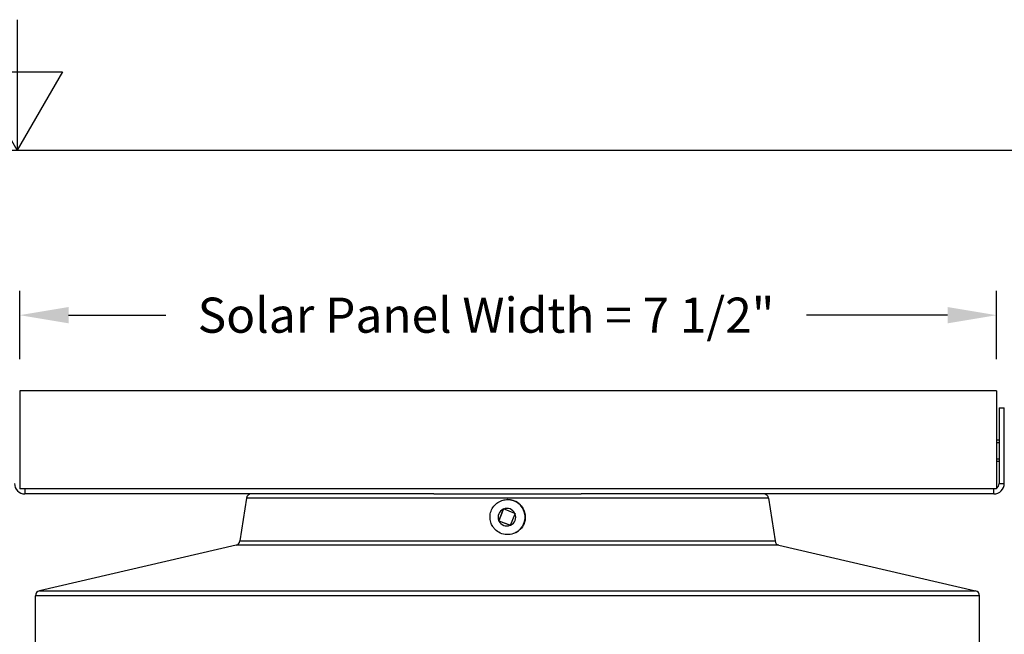
# Model space of a CAD drawing. Units: inches. Extents: x 0.5 to 67.5, y 1.5 to 42.5.
# Drawn here: x 34 to 41.6, y 37.8 to 42.5 of the extents above; entities that cross this region are included whole.
import ezdxf

# ---------------------------------------------------------------- set-up
doc = ezdxf.new("R2010")
doc.units = ezdxf.units.IN
doc.header["$LTSCALE"] = 4
doc.header["$MEASUREMENT"] = 0
doc.linetypes.add('DASHED', pattern=[0.2067, 0.1654, -0.0413])
for name, color, linetype in [('Border (ANSI)', 7, 'Continuous'), ('DIMENSIONS', 5, 'Continuous'), ('Hidden Narrow (ANSI)', 7, 'DASHED'), ('Visible (ANSI)', 7, 'Continuous'), ('Visible Narrow (ANSI)', 7, 'Continuous')]:
    doc.layers.add(name, color=color, linetype=linetype)
doc.styles.add('Arial', font='arial.ttf')
doc.dimstyles.new('Dimensions', dxfattribs={"dimtxt": 0.089844, "dimasz": 0.125, "dimexe": 0.0625, "dimexo": 0.125, "dimgap": 0.09, "dimtad": 0, "dimtih": 1, "dimtoh": 1, "dimzin": 0, "dimdsep": 46, "dimlunit": 5, "dimtxsty": 'Arial', "dimcen": 0, "dimadec": 0, "dimazin": 0, "dimtfac": 1, "dimtofl": 0, "dimtmove": 0, "dimatfit": 3, "dimfxl": 1, "dimfrac": 2, "dimtolj": 1, "dimtzin": 0, "dimarcsym": 0})

# ---------------------------------------------------------------- blocks, each defined once
blk = doc.blocks.new('Borders Default Border')
at = {"layer": 'Border (ANSI)', "flags": 128}
for points in [[(8.5, 10.63), (8.5, 10.38), (8.4134, 10.53), (8.5866, 10.53), (8.5, 10.38)], [(0.38, 0.62), (0.38, 10.38), (16.62, 10.38), (16.62, 0.62), (0.38, 0.62)]]:
    blk.add_lwpolyline(points, dxfattribs=at)
blk = doc.blocks.new('*D12')
at = {"layer": 'Defpoints', "color": 0, "transparency": 16777216}
for p in [(31.8171, 38.8809), (34.0583, 38.8809), (35.7137, 31.8559)]:
    blk.add_point(p, dxfattribs=at)
at = {"layer": 'DIMENSIONS', "color": 0, "lineweight": -2, "transparency": 16777216}
for p, q in [((33.6833, 38.8809), (31.6296, 38.8809)), ((31.8171, 38.5059), (31.8171, 35.9978)), ((31.8171, 32.2309), (31.8171, 34.7391)), ((35.3387, 31.8559), (31.6296, 31.8559))]:
    blk.add_line(p, q, dxfattribs=at)
at = {"layer": 'DIMENSIONS', "color": 0, "transparency": 16777216}
for points in [[(31.7546, 38.5059), (31.8796, 38.5059), (31.8171, 38.8809)], [(31.7546, 32.2309), (31.8796, 32.2309), (31.8171, 31.8559)]]:
    blk.add_solid(points, dxfattribs=at)
at = {"layer": 'DIMENSIONS', "color": 0, "transparency": 16777216, "insert": (31.8171, 35.3684), "char_height": 0.269531, "attachment_point": 5, "style": 'Arial'}
blk.add_mtext('\\A1;Head Height\\P7"', dxfattribs=at)
blk = doc.blocks.new('*D13')
at = {"layer": 'Defpoints', "color": 0, "transparency": 16777216}
for p in [(31.8171, 39.6724), (34.0183, 39.6724), (34.0563, 38.881)]:
    blk.add_point(p, dxfattribs=at)
at = {"layer": 'DIMENSIONS', "color": 0, "lineweight": -2, "transparency": 16777216}
for p, q in [((31.4421, 40.4224), (31.8171, 40.4224)), ((31.8171, 40.0474), (31.8171, 40.4224)), ((33.6433, 39.6724), (31.6296, 39.6724)), ((33.6813, 38.881), (31.6296, 38.881)), ((31.8171, 38.506), (31.8171, 38.131))]:
    blk.add_line(p, q, dxfattribs=at)
at = {"layer": 'DIMENSIONS', "color": 0, "transparency": 16777216}
for points in [[(31.7546, 40.0474), (31.8796, 40.0474), (31.8171, 39.6724)], [(31.7546, 38.506), (31.8796, 38.506), (31.8171, 38.881)]]:
    blk.add_solid(points, dxfattribs=at)
at = {"layer": 'DIMENSIONS', "color": 0, "transparency": 16777216, "insert": (29.6121, 40.4224), "char_height": 0.269531, "attachment_point": 5, "style": 'Arial'}
blk.add_mtext('\\A1;Solar Panel Height\\P3/4"', dxfattribs=at)
blk = doc.blocks.new('*D14')
at = {"layer": 'Defpoints', "color": 0, "transparency": 16777216}
for p in [(41.5183, 39.6724), (44.0843, 39.6724), (42.2637, 27.6576)]:
    blk.add_point(p, dxfattribs=at)
at = {"layer": 'DIMENSIONS', "color": 0, "lineweight": -2, "transparency": 16777216}
for p, q in [((41.8933, 39.6724), (44.2718, 39.6724)), ((44.0843, 39.2974), (44.0843, 34.2973)), ((44.0843, 28.0326), (44.0843, 33.0327)), ((42.6387, 27.6576), (44.2718, 27.6576))]:
    blk.add_line(p, q, dxfattribs=at)
at = {"layer": 'DIMENSIONS', "color": 0, "transparency": 16777216}
for points in [[(44.0218, 39.2974), (44.1468, 39.2974), (44.0843, 39.6724)], [(44.0218, 28.0326), (44.1468, 28.0326), (44.0843, 27.6576)]]:
    blk.add_solid(points, dxfattribs=at)
at = {"layer": 'DIMENSIONS', "color": 0, "transparency": 16777216, "insert": (44.0843, 33.665), "char_height": 0.269531, "attachment_point": 5, "style": 'Arial'}
blk.add_mtext('\\A1;Overall Height\\P12"', dxfattribs=at)
blk = doc.blocks.new('*D17')
at = {"layer": 'Defpoints', "color": 0, "transparency": 16777216}
for p in [(41.5179, 40.2523), (34.0183, 39.541), (41.5179, 39.541)]:
    blk.add_point(p, dxfattribs=at)
at = {"layer": 'DIMENSIONS', "color": 0, "lineweight": -2, "transparency": 16777216}
for p, q in [((34.0183, 39.916), (34.0183, 40.4398)), ((41.5179, 39.916), (41.5179, 40.4398)), ((34.3933, 40.2523), (35.1391, 40.2523)), ((41.1429, 40.2523), (40.0586, 40.2523))]:
    blk.add_line(p, q, dxfattribs=at)
at = {"layer": 'DIMENSIONS', "color": 0, "transparency": 16777216}
for points in [[(34.3933, 40.3148), (34.3933, 40.1898), (34.0183, 40.2523)], [(41.1429, 40.3148), (41.1429, 40.1898), (41.5179, 40.2523)]]:
    blk.add_solid(points, dxfattribs=at)
at = {"layer": 'DIMENSIONS', "color": 0, "transparency": 16777216, "insert": (37.5989, 40.2523), "char_height": 0.269531, "width": 5.260741, "attachment_point": 5, "style": 'Arial'}
blk.add_mtext('\\A1;Solar Panel Width = 7 1/2"', dxfattribs=at)

msp = doc.modelspace()

# ---------------------------------------------------------------- linework, layer by layer
at = {"layer": 'Hidden Narrow (ANSI)', "ltscale": 0.009423}
for p, q in [((41.5383, 39.2714), (41.5183, 39.2714)), ((41.5183, 39.1504), (41.5383, 39.1504))]:
    msp.add_line(p, q, dxfattribs=at)
at = {"layer": 'Visible (ANSI)'}
for p, q in [((41.5183, 39.6724), (34.0183, 39.6724)), ((34.0183, 39.6724), (34.0183, 38.9209)), ((41.5183, 39.6724), (41.5183, 38.9209)), ((41.5383, 39.5409), (41.5383, 38.9609)), ((41.5383, 39.5409), (41.5783, 39.5409)), ((41.5783, 38.9609), (41.5783, 39.5409)), ((41.5383, 39.2929), (41.5183, 39.2929)), ((41.5383, 39.1289), (41.5183, 39.1289)), ((41.5183, 38.9209), (34.0183, 38.9209)), ((37.199, 38.8809), (34.0583, 38.8809)), ((37.199, 38.8809), (38.3283, 38.8809)), ((41.4983, 38.8809), (38.3283, 38.8809)), ((35.7586, 38.8469), (35.7096, 38.5195)), ((37.7642, 38.8373), (37.7655, 38.8373)), ((39.7688, 38.8469), (39.8177, 38.5195)), ((37.7305, 38.7634), (37.6968, 38.677)), ((37.7337, 38.765), (37.6984, 38.6746)), ((37.8201, 38.7311), (37.7338, 38.7649)), ((37.7878, 38.6413), (37.8215, 38.7277)), ((37.6984, 38.6746), (37.6958, 38.6746)), ((37.6982, 38.6736), (37.7845, 38.6398)), ((37.6984, 38.6746), (37.7872, 38.6397)), ((35.6791, 38.4864), (34.1697, 38.1381)), ((39.8482, 38.4864), (41.3577, 38.1381)), ((34.1387, 37.6934), (34.1387, 38.0991)), ((41.3887, 37.6934), (41.3887, 38.0991))]:
    msp.add_line(p, q, dxfattribs=at)
for centre, radius, start, end in [((34.0583, 38.9609), 0.08, 180, 270), ((41.4983, 38.9609), 0.08, 270, 0), ((41.4983, 38.9609), 0.04, 300, 0), ((35.7981, 38.8409), 0.04, 90, 171.5), ((39.7292, 38.8409), 0.04, 8.5, 90), ((35.6701, 38.5254), 0.04, 282.99462, 351.5), ((39.8572, 38.5254), 0.04, 188.5, 257.00538), ((34.1787, 38.0991), 0.04, 102.99462, 180), ((41.3487, 38.0991), 0.04, 0, 77.00538)]:
    msp.add_arc(centre, radius, start, end, dxfattribs=at)
for points, knots in [([(37.6503, 38.63), (37.6437, 38.6404), (37.6386, 38.6517), (37.6309, 38.6773), (37.629, 38.6918), (37.6298, 38.7206), (37.6325, 38.7349), (37.6424, 38.762), (37.6495, 38.7748), (37.6673, 38.7974), (37.6781, 38.8072), (37.7021, 38.8231), (37.7154, 38.829), (37.7407, 38.8358), (37.7524, 38.8373), (37.7642, 38.8373)], [2.202721, 2.202721, 2.202721, 2.202721, 2.476689, 2.476689, 2.797244, 2.797244, 3.117906, 3.117906, 3.438415, 3.438415, 3.758568, 3.758568, 4.078306, 4.078306, 4.339442, 4.339442, 4.339442, 4.339442]), ([(37.7655, 38.8373), (37.7799, 38.8373), (37.7942, 38.835), (37.8215, 38.826), (37.8344, 38.8192), (37.8575, 38.8021), (37.8676, 38.7916), (37.8841, 38.768), (37.8904, 38.7549), (37.8987, 38.7273), (37.9006, 38.7128), (37.8998, 38.6859), (37.8977, 38.6734), (37.8939, 38.6614)], [4.339442, 4.339442, 4.339442, 4.339442, 4.659231, 4.659231, 4.979062, 4.979062, 5.299002, 5.299002, 5.619074, 5.619074, 5.93925, 5.93925, 6.218336, 6.218336, 6.218336, 6.218336])]:
    msp.add_open_spline(points, degree=3, knots=knots, dxfattribs=at)
for points in [[(37.7305, 38.7634), (37.7307, 38.7638), (37.731, 38.7646), (37.7313, 38.7654), (37.7314, 38.7658)], [(37.7314, 38.7658), (37.7318, 38.7657), (37.7326, 38.7654), (37.7334, 38.7651), (37.7338, 38.7649)], [(37.8201, 38.7311), (37.8205, 38.7309), (37.8213, 38.7306), (37.8221, 38.7303), (37.8225, 38.7301)], [(37.8225, 38.7301), (37.8223, 38.7297), (37.822, 38.7289), (37.8217, 38.7281), (37.8215, 38.7277)], [(37.6958, 38.6746), (37.696, 38.675), (37.6963, 38.6758), (37.6966, 38.6766), (37.6968, 38.677)], [(37.6982, 38.6736), (37.6978, 38.6738), (37.697, 38.6741), (37.6962, 38.6744), (37.6958, 38.6746)], [(37.7869, 38.6389), (37.7865, 38.639), (37.7857, 38.6393), (37.7849, 38.6396), (37.7845, 38.6398)], [(37.7878, 38.6413), (37.7876, 38.6409), (37.7873, 38.6401), (37.787, 38.6393), (37.7869, 38.6389)]]:
    msp.add_open_spline(points, degree=3, dxfattribs=at)
at = {"layer": 'Visible Narrow (ANSI)'}
for p, q in [((41.5383, 38.9609), (41.5783, 38.9609)), ((34.0583, 38.9209), (34.0583, 38.8809)), ((41.4983, 38.8809), (41.4983, 38.9209)), ((39.7688, 38.8469), (35.7586, 38.8469)), ((39.8482, 38.4864), (35.6791, 38.4864)), ((35.7096, 38.5195), (39.8177, 38.5195)), ((34.1697, 38.1381), (41.3577, 38.1381)), ((41.3887, 38.0991), (34.1387, 38.0991))]:
    msp.add_line(p, q, dxfattribs=at)
for centre, major_axis, start_param, end_param in [((37.7642, 38.7023), (0, 0.135), 3.640635, 6.283185), ((37.7655, 38.7023), (0, 0.135), 4.356226, 6.283185), ((37.7591, 38.7023), (0, 0.0675), 0.439433, 1.956266), ((37.7591, 38.7023), (0, 0.0675), 5.151822, 6.668655), ((37.7591, 38.7023), (0, -0.0675), 0.439433, 1.956266), ((37.7591, 38.7023), (0, -0.0675), 5.151822, 6.668655)]:
    msp.add_ellipse(centre, major_axis=major_axis, ratio=0.997238, start_param=start_param, end_param=end_param, dxfattribs=at)
for points, knots in [([(37.8917, 38.6553), (37.8914, 38.6545), (37.8911, 38.6537), (37.8839, 38.6361), (37.8735, 38.6207), (37.8522, 38.599), (37.841, 38.5905), (37.8286, 38.5838)], [-0.9239763, -0.9239763, -0.9239763, -0.9239763, -0.9178644, -0.9178644, -0.7857172, -0.7857172, -0.6840679, -0.6840679, -0.6840679, -0.6840679]), ([(37.8286, 38.5838), (37.8227, 38.5806), (37.8165, 38.5779), (37.7938, 38.5698), (37.7766, 38.5673), (37.7417, 38.5687), (37.7244, 38.5727), (37.6925, 38.5871), (37.6781, 38.5972), (37.6602, 38.6161), (37.6549, 38.6228), (37.6503, 38.63)], [1.5211425, 1.5211425, 1.5211425, 1.5211425, 1.5729387, 1.5729387, 1.704814, 1.704814, 1.838766, 1.838766, 1.9727679, 1.9727679, 2.0386335, 2.0386335, 2.0386335, 2.0386335])]:
    msp.add_open_spline(points, degree=3, knots=knots, dxfattribs=at)
msp.add_open_spline([(37.8939, 38.6614), (37.8932, 38.6594), (37.8925, 38.6573), (37.8917, 38.6553)], degree=3, dxfattribs=at)

# ---------------------------------------------------------------- block references
at = {"xscale": 4, "yscale": 4, "zscale": 4}
msp.add_blockref('Borders Default Border', (0, 0), dxfattribs=at)

# ---------------------------------------------------------------- dimensions: what is measured, and where the dimension line sits
at = {"layer": 'DIMENSIONS'}
dim = msp.add_linear_dim(base=(31.8171, 39.6724), p1=(34.0563, 38.881), p2=(34.0183, 39.6724), angle=90, text='Solar Panel Height\\P<>', dimstyle='Dimensions', override={"dimscale": 0, "dimdec": 3, "dimpost": '"', "dimtmove": 1}, dxfattribs=at)
dim.commit()
dim.dimension.update_dxf_attribs({"geometry": '*D13', "text_midpoint": (31.5692, 40.4224), "dimtype": 160})
dim = msp.add_linear_dim(base=(41.5179, 40.2523), p1=(34.0183, 39.541), p2=(41.5179, 39.541), text='Solar Panel Width = <>', dimstyle='Dimensions', override={"dimscale": 0, "dimdec": 3, "dimpost": '"', "dimtix": 0, "dimtofl": 0, "dimtmove": 0, "dimatfit": 3}, dxfattribs=at)
dim.commit()
dim.dimension.update_dxf_attribs({"geometry": '*D17', "text_midpoint": (37.5989, 40.2523), "dimtype": 160})
for base, p1, p2, text, override, picture, middle in [((44.0843, 39.6724), (42.2637, 27.6576), (41.5183, 39.6724), 'Overall Height\\P<>', {"dimscale": 0, "dimpost": '"'}, '*D14', (44.0843, 33.665)), ((31.8171, 38.8809), (35.7137, 31.8559), (34.0583, 38.8809), 'Head Height\\P<>', {"dimscale": 0, "dimdec": 3, "dimpost": '"'}, '*D12', (31.8171, 35.3684))]:
    dim = msp.add_linear_dim(base=base, p1=p1, p2=p2, angle=90, text=text, dimstyle='Dimensions', override=override, dxfattribs=at)
    dim.commit()
    dim.dimension.update_dxf_attribs({"geometry": picture, "text_midpoint": middle})

doc.saveas('drawing.dxf')
